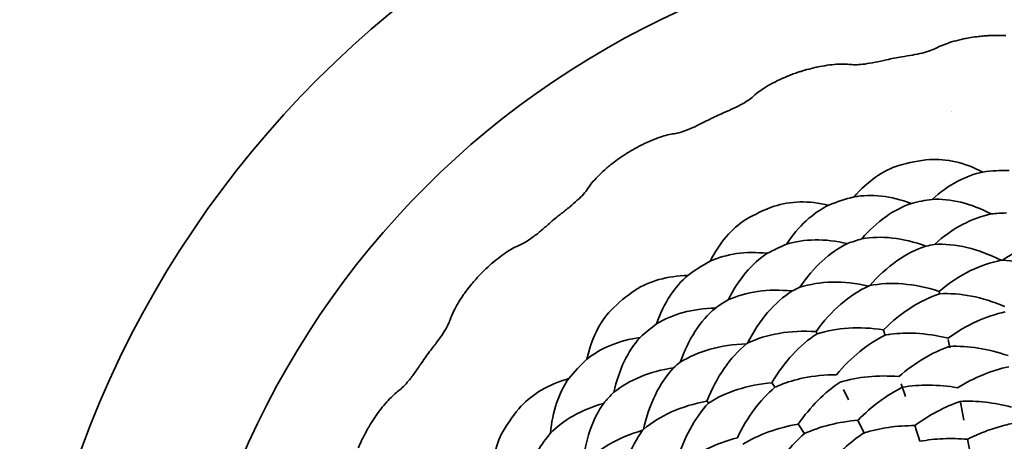
# Model space of a CAD drawing. Units: millimetres. Extents: x 7 to 414, y 7 to 290.
# Drawn here: x 221 to 234, y 213 to 219 of the extents above; entities that cross this region are included whole.
import ezdxf

# ---------------------------------------------------------------- set-up
doc = ezdxf.new("R2010")
doc.units = ezdxf.units.MM
doc.layers.add('Sichtbar (ISO)', color=7, linetype='Continuous', lineweight=35)

msp = doc.modelspace()

# ---------------------------------------------------------------- linework, layer by layer
at = {"layer": 'Sichtbar (ISO)'}
for p, q in [((233.23, 214.985), (233.223, 215.018)), ((231.545, 214.434), (231.53, 214.465)), ((232.484, 214.413), (232.461, 214.484)), ((233.373, 214.242), (233.351, 214.358)), ((230.966, 213.693), (230.926, 213.756)), ((231.975, 213.524), (231.907, 213.667)), ((232.76, 213.57), (232.703, 213.745)), ((230.048, 213.484), (230.026, 213.51)), ((233.565, 213.243), (233.517, 213.495)), ((232.196, 213.057), (232.112, 213.235)), ((231.375, 213.052), (231.29, 213.184)), ((233.615, 212.982), (233.665, 212.727))]:
    msp.add_line(p, q, dxfattribs=at)
for radius in [14, 11.9]:
    msp.add_circle((234.567, 208.04), radius, dxfattribs=at)
for centre, radius, start, end in [((234.552, 216.54), 1.5, 140.3203, 140.3227), ((227.805, 214.779), 0.8, 357.2945, 357.2953)]:
    msp.add_arc(centre, radius, start, end, dxfattribs=at)
for centre, major_axis, ratio, start_param, end_param in [((232.658, 217.956), (-0.912, -0.176), 0.298528, 4.596884, 4.827895), ((230.252, 217.17), (-0.839, -0.397), 0.298528, 4.596885, 4.827894), ((233.318, 214.525), (-2.339, -0.45), 0.973548, 4.622003, 4.802776), ((234.157, 214.375), (-2.377, -0.154), 0.96937, 4.635796, 4.788982), ((232.595, 214.074), (-2.264, -0.74), 0.96937, 4.635796, 4.788982), ((233.419, 214.004), (-2.338, -0.45), 0.965251, 4.651225, 4.773553), ((228.117, 215.81), (-0.714, -0.593), 0.298528, 4.596884, 4.827893), ((231.745, 214.01), (-2.154, -1.018), 0.973548, 4.622002, 4.802776), ((234.194, 213.81), (-2.375, -0.154), 0.961258, 4.668431, 4.756347), ((231.972, 213.531), (-2.152, -1.017), 0.965251, 4.651225, 4.773553), ((232.771, 213.536), (-2.262, -0.739), 0.961258, 4.668431, 4.756346), ((233.532, 213.416), (-2.336, -0.45), 0.957543, 4.687635, 4.73718), ((231.156, 213.394), (-2.009, -1.28), 0.96937, 4.635796, 4.788982), ((234.235, 213.183), (-2.373, -0.153), 0.953902, 4.709072, 4.715745), ((230.349, 213.121), (-1.833, -1.522), 0.973548, 4.622002, 4.802775), ((232.228, 212.99), (-2.151, -1.017), 0.957543, 4.687636, 4.73718), ((232.966, 212.938), (-2.261, -0.739), 0.953968, 4.709073, 4.715746), ((231.46, 212.917), (-2.007, -1.279), 0.961258, 4.668431, 4.756347), ((230.688, 212.713), (-1.832, -1.521), 0.965251, 4.651225, 4.773553), ((231.798, 212.386), (2.006, 1.278), 0.95386, 1.567479, 1.574153), ((226.387, 213.962), (-0.544, -0.752), 0.298528, 4.596884, 4.827893), ((229.932, 212.378), (-1.627, -1.739), 0.96937, 4.635796, 4.788982), ((231.07, 212.252), (-1.831, -1.52), 0.957543, 4.687635, 4.737179), ((230.345, 211.991), (-1.626, -1.738), 0.961258, 4.668432, 4.756346), ((229.218, 211.912), (-1.397, -1.93), 0.973548, 4.622002, 4.802775), ((230.805, 211.561), (1.625, 1.736), 0.953868, 1.56748, 1.574154), ((229.647, 211.602), (-1.396, -1.929), 0.965251, 4.651225, 4.773552)]:
    msp.add_ellipse(centre, major_axis=major_axis, ratio=ratio, start_param=start_param, end_param=end_param, dxfattribs=at)
for points, knots in [([(233.635, 218.508), (233.61, 218.504), (233.586, 218.499), (233.562, 218.494), (233.465, 218.474), (233.381, 218.45), (233.311, 218.423), (233.264, 218.406), (233.225, 218.388), (233.191, 218.37)], [-0.13051165, -0.13051165, -0.13051165, -0.13051165, -0.12238127, -0.12238127, -0.12238127, -0.08905049, -0.08905049, -0.08905049, -0.06720962, -0.06720962, -0.06720962, -0.06720962]), ([(234.144, 218.541), (234.139, 218.541), (234.133, 218.541), (234.085, 218.543), (234.041, 218.544), (233.981, 218.542), (233.967, 218.542), (233.939, 218.541), (233.927, 218.54), (233.905, 218.539), (233.896, 218.539), (233.878, 218.538), (233.869, 218.537), (233.847, 218.535), (233.834, 218.534), (233.795, 218.531), (233.77, 218.528), (233.707, 218.52), (233.67, 218.514), (233.635, 218.508)], [0, 0, 0, 0, 0.00163286, 0.00163286, 0.01535734, 0.01535734, 0.01981034, 0.01981034, 0.02361194, 0.02361194, 0.02628723, 0.02628723, 0.02899821, 0.02899821, 0.03297811, 0.03297811, 0.04069884, 0.04069884, 0.05236714, 0.05236714, 0.05236714, 0.05236714]), ([(233.191, 218.37), (233.168, 218.357), (233.14, 218.345), (233.071, 218.321), (233.034, 218.31), (232.949, 218.29), (232.903, 218.28), (232.808, 218.263), (232.759, 218.255), (232.711, 218.247)], [-0.05778513, -0.05778513, -0.05778513, -0.05778513, -0.04281075, -0.04281075, -0.02891617, -0.02891617, -0.01474301, -0.01474301, 0, 0, 0, 0]), ([(231.546, 218.106), (231.541, 218.105), (231.536, 218.104), (231.488, 218.093), (231.446, 218.083), (231.388, 218.067), (231.374, 218.063), (231.348, 218.055), (231.335, 218.051), (231.315, 218.045), (231.306, 218.042), (231.289, 218.037), (231.281, 218.034), (231.26, 218.026), (231.247, 218.022), (231.211, 218.009), (231.187, 218), (231.128, 217.977), (231.094, 217.962), (231.061, 217.947)], [0, 0, 0, 0, 0.00163286, 0.00163286, 0.01535733, 0.01535733, 0.01981033, 0.01981033, 0.02361193, 0.02361193, 0.02628722, 0.02628722, 0.02899819, 0.02899819, 0.03297809, 0.03297809, 0.04069881, 0.04069881, 0.05236712, 0.05236712, 0.05236712, 0.05236712]), ([(232.009, 218.142), (231.954, 218.148), (231.887, 218.15), (231.73, 218.139), (231.642, 218.126), (231.546, 218.106)], [-0.06278652, -0.06278652, -0.06278652, -0.06278652, -0.03140171, -0.03140171, -0.000001, -0.000001, -0.000001, -0.000001]), ([(232.5, 218.207), (232.449, 218.195), (232.396, 218.183), (232.294, 218.163), (232.246, 218.155), (232.161, 218.143), (232.126, 218.14), (232.061, 218.138), (232.033, 218.139), (232.009, 218.142)], [-0.05786112, -0.05786112, -0.05786112, -0.05786112, -0.04191582, -0.04191582, -0.02672767, -0.02672767, -0.01377462, -0.01377462, -0.00000007, -0.00000007, -0.00000007, -0.00000007]), ([(231.061, 217.947), (231.038, 217.937), (231.016, 217.927), (230.994, 217.916), (230.905, 217.873), (230.829, 217.828), (230.768, 217.785), (230.728, 217.756), (230.693, 217.729), (230.665, 217.703)], [-0.13051167, -0.13051167, -0.13051167, -0.13051167, -0.12238126, -0.12238126, -0.12238126, -0.08905048, -0.08905048, -0.08905048, -0.06720964, -0.06720964, -0.06720964, -0.06720964]), ([(230.665, 217.703), (230.646, 217.685), (230.622, 217.666), (230.562, 217.626), (230.528, 217.606), (230.451, 217.565), (230.409, 217.545), (230.322, 217.504), (230.275, 217.484), (230.231, 217.465)], [-0.05778507, -0.05778507, -0.05778507, -0.05778507, -0.04281071, -0.04281071, -0.02891614, -0.02891614, -0.01474299, -0.01474299, 0, 0, 0, 0]), ([(230.037, 217.373), (229.99, 217.349), (229.942, 217.324), (229.848, 217.28), (229.804, 217.26), (229.724, 217.228), (229.691, 217.216), (229.628, 217.198), (229.601, 217.192), (229.577, 217.189)], [-0.05786112, -0.05786112, -0.05786112, -0.05786112, -0.04191582, -0.04191582, -0.02672767, -0.02672767, -0.01377461, -0.01377461, -0.00000007, -0.00000007, -0.00000007, -0.00000007]), ([(229.577, 217.189), (229.522, 217.181), (229.457, 217.166), (229.308, 217.116), (229.225, 217.082), (229.137, 217.038)], [-0.06278649, -0.06278649, -0.06278649, -0.06278649, -0.03140169, -0.03140169, -0.000001, -0.000001, -0.000001, -0.000001]), ([(229.137, 217.038), (229.133, 217.036), (229.128, 217.034), (229.085, 217.012), (229.046, 216.991), (228.994, 216.961), (228.982, 216.954), (228.958, 216.94), (228.947, 216.933), (228.929, 216.922), (228.922, 216.917), (228.906, 216.907), (228.899, 216.902), (228.88, 216.89), (228.869, 216.883), (228.837, 216.861), (228.816, 216.847), (228.765, 216.809), (228.736, 216.787), (228.707, 216.764)], [0, 0, 0, 0, 0.00163285, 0.00163285, 0.01535735, 0.01535735, 0.01981035, 0.01981035, 0.02361195, 0.02361195, 0.02628725, 0.02628725, 0.02899823, 0.02899823, 0.03297814, 0.03297814, 0.04069887, 0.04069887, 0.05236718, 0.05236718, 0.05236718, 0.05236718]), ([(228.707, 216.764), (228.688, 216.748), (228.669, 216.733), (228.65, 216.717), (228.575, 216.653), (228.513, 216.591), (228.464, 216.534), (228.432, 216.496), (228.406, 216.461), (228.385, 216.429)], [-0.13051162, -0.13051162, -0.13051162, -0.13051162, -0.12238129, -0.12238129, -0.12238129, -0.0890505, -0.0890505, -0.0890505, -0.06720962, -0.06720962, -0.06720962, -0.06720962]), ([(232.671, 216.752), (232.562, 216.717), (232.454, 216.663), (232.247, 216.517), (232.147, 216.427), (232.053, 216.319)], [-0.1333448, -0.1333448, -0.1333448, -0.1333448, -0.0666729, -0.0666729, -0.000001, -0.000001, -0.000001, -0.000001]), ([(233.093, 216.833), (233.207, 216.841), (233.327, 216.831), (233.574, 216.773), (233.7, 216.726), (233.827, 216.66)], [0.000001, 0.000001, 0.000001, 0.000001, 0.0666547, 0.0666547, 0.1333085, 0.1333085, 0.1333085, 0.1333085]), ([(233.827, 216.66), (233.709, 216.637), (233.59, 216.593), (233.355, 216.467), (233.239, 216.385), (233.128, 216.284)], [-0.1353217, -0.1353217, -0.1353217, -0.1353217, -0.0676618, -0.0676618, -0.000001, -0.000001, -0.000001, -0.000001]), ([(228.385, 216.429), (228.371, 216.407), (228.352, 216.382), (228.304, 216.329), (228.276, 216.301), (228.211, 216.242), (228.176, 216.212), (228.101, 216.151), (228.062, 216.12), (228.023, 216.09)], [-0.05778513, -0.05778513, -0.05778513, -0.05778513, -0.04281075, -0.04281075, -0.02891617, -0.02891617, -0.01474301, -0.01474301, 0, 0, 0, 0]), ([(232.842, 216.229), (232.701, 216.281), (232.563, 216.315), (232.298, 216.344), (232.171, 216.34), (232.053, 216.319)], [0.000001, 0.000001, 0.000001, 0.000001, 0.0676613, 0.0676613, 0.1353217, 0.1353217, 0.1353217, 0.1353217]), ([(230.952, 216.19), (231.061, 216.226), (231.18, 216.246), (231.433, 216.252), (231.567, 216.237), (231.707, 216.205)], [0.000001, 0.000001, 0.000001, 0.000001, 0.0666547, 0.0666547, 0.1333085, 0.1333085, 0.1333085, 0.1333085]), ([(231.707, 216.205), (231.599, 216.153), (231.494, 216.082), (231.298, 215.901), (231.206, 215.793), (231.123, 215.667)], [-0.1353217, -0.1353217, -0.1353217, -0.1353217, -0.0676618, -0.0676618, -0.000001, -0.000001, -0.000001, -0.000001]), ([(232.842, 216.229), (232.722, 216.188), (232.604, 216.127), (232.374, 215.963), (232.264, 215.862), (232.16, 215.741)], [-0.1377392, -0.1377392, -0.1377392, -0.1377392, -0.0688701, -0.0688701, -0.000001, -0.000001, -0.000001, -0.000001]), ([(233.128, 216.284), (233.254, 216.291), (233.387, 216.278), (233.661, 216.211), (233.801, 216.158), (233.942, 216.084)], [0.000001, 0.000001, 0.000001, 0.000001, 0.0688509, 0.0688509, 0.1377007, 0.1377007, 0.1377007, 0.1377007]), ([(233.942, 216.084), (233.811, 216.058), (233.678, 216.009), (233.414, 215.868), (233.284, 215.776), (233.159, 215.664)], [-0.1406669, -0.1406669, -0.1406669, -0.1406669, -0.0703344, -0.0703344, -0.000001, -0.000001, -0.000001, -0.000001]), ([(227.859, 215.953), (227.819, 215.918), (227.778, 215.882), (227.699, 215.816), (227.66, 215.785), (227.591, 215.735), (227.562, 215.715), (227.506, 215.682), (227.481, 215.669), (227.459, 215.66)], [-0.0578608, -0.0578608, -0.0578608, -0.0578608, -0.04189949, -0.04189949, -0.02671421, -0.02671421, -0.0137676, -0.0137676, -0.00000007, -0.00000007, -0.00000007, -0.00000007]), ([(230.564, 216.007), (230.467, 215.946), (230.376, 215.866), (230.211, 215.674), (230.137, 215.561), (230.073, 215.433)], [-0.1333448, -0.1333448, -0.1333448, -0.1333448, -0.0666729, -0.0666729, -0.000001, -0.000001, -0.000001, -0.000001]), ([(227.459, 215.66), (227.407, 215.639), (227.348, 215.608), (227.216, 215.523), (227.145, 215.469), (227.07, 215.405)], [-0.06278646, -0.06278646, -0.06278646, -0.06278646, -0.03140168, -0.03140168, -0.000001, -0.000001, -0.000001, -0.000001]), ([(231.123, 215.667), (231.243, 215.705), (231.376, 215.725), (231.657, 215.729), (231.807, 215.712), (231.961, 215.676)], [0.000001, 0.000001, 0.000001, 0.000001, 0.0688509, 0.0688509, 0.1377008, 0.1377008, 0.1377008, 0.1377008]), ([(231.961, 215.676), (231.841, 215.618), (231.724, 215.537), (231.504, 215.335), (231.401, 215.214), (231.308, 215.074)], [-0.140667, -0.140667, -0.140667, -0.140667, -0.0703345, -0.0703345, -0.000001, -0.000001, -0.000001, -0.000001]), ([(233.043, 215.641), (232.885, 215.699), (232.731, 215.736), (232.434, 215.769), (232.292, 215.765), (232.16, 215.741)], [0.000001, 0.000001, 0.000001, 0.000001, 0.070334, 0.070334, 0.1406669, 0.1406669, 0.1406669, 0.1406669]), ([(233.159, 215.664), (233.301, 215.672), (233.452, 215.659), (233.762, 215.586), (233.921, 215.527), (234.08, 215.446)], [0.000001, 0.000001, 0.000001, 0.000001, 0.072102, 0.072102, 0.1442019, 0.1442019, 0.1442019, 0.1442019]), ([(234.981, 215.781), (234.839, 215.772), (234.692, 215.739), (234.394, 215.627), (234.244, 215.548), (234.096, 215.447)], [-0.1442334, -0.1442334, -0.1442334, -0.1442334, -0.0721172, -0.0721172, -0.000001, -0.000001, -0.000001, -0.000001]), ([(230.86, 215.543), (230.71, 215.558), (230.568, 215.556), (230.304, 215.519), (230.182, 215.484), (230.073, 215.433)], [0.000001, 0.000001, 0.000001, 0.000001, 0.0676613, 0.0676613, 0.1353217, 0.1353217, 0.1353217, 0.1353217]), ([(230.86, 215.543), (230.754, 215.474), (230.654, 215.384), (230.473, 215.169), (230.391, 215.043), (230.321, 214.901)], [-0.1377392, -0.1377392, -0.1377392, -0.1377392, -0.0688701, -0.0688701, -0.000001, -0.000001, -0.000001, -0.000001]), ([(233.043, 215.641), (232.908, 215.596), (232.773, 215.528), (232.513, 215.345), (232.387, 215.232), (232.269, 215.097)], [-0.1442333, -0.1442333, -0.1442333, -0.1442333, -0.0721171, -0.0721171, -0.000001, -0.000001, -0.000001, -0.000001]), ([(227.07, 215.405), (227.066, 215.402), (227.063, 215.399), (227.026, 215.367), (226.994, 215.337), (226.951, 215.295), (226.94, 215.285), (226.921, 215.265), (226.912, 215.256), (226.897, 215.241), (226.891, 215.234), (226.879, 215.221), (226.873, 215.214), (226.858, 215.198), (226.849, 215.188), (226.823, 215.159), (226.807, 215.14), (226.767, 215.091), (226.744, 215.062), (226.722, 215.033)], [0, 0, 0, 0, 0.00163286, 0.00163286, 0.01535734, 0.01535734, 0.01981034, 0.01981034, 0.02361194, 0.02361194, 0.02628723, 0.02628723, 0.02899821, 0.02899821, 0.03297811, 0.03297811, 0.04069884, 0.04069884, 0.05236715, 0.05236715, 0.05236715, 0.05236715]), ([(234.08, 215.446), (233.938, 215.42), (233.792, 215.371), (233.504, 215.227), (233.361, 215.133), (233.223, 215.018)], [-0.1412331, -0.1412331, -0.1412331, -0.1412331, -0.0706176, -0.0706176, -0.000001, -0.000001, -0.000001, -0.000001]), ([(235.001, 215.133), (234.849, 215.229), (234.696, 215.304), (234.391, 215.409), (234.241, 215.439), (234.096, 215.447)], [0.000001, 0.000001, 0.000001, 0.000001, 0.0706171, 0.0706171, 0.1412331, 0.1412331, 0.1412331, 0.1412331]), ([(229.039, 215.035), (229.135, 215.097), (229.246, 215.146), (229.49, 215.214), (229.623, 215.234), (229.766, 215.237)], [0.000001, 0.000001, 0.000001, 0.000001, 0.0666547, 0.0666547, 0.1333085, 0.1333085, 0.1333085, 0.1333085]), ([(229.766, 215.237), (229.674, 215.16), (229.591, 215.065), (229.446, 214.841), (229.384, 214.713), (229.334, 214.571)], [-0.1353217, -0.1353217, -0.1353217, -0.1353217, -0.0676618, -0.0676618, -0.000001, -0.000001, -0.000001, -0.000001]), ([(231.308, 215.074), (231.443, 215.118), (231.592, 215.142), (231.911, 215.149), (232.079, 215.131), (232.254, 215.092)], [0.000001, 0.000001, 0.000001, 0.000001, 0.072102, 0.072102, 0.144202, 0.144202, 0.144202, 0.144202]), ([(233.223, 215.018), (233.053, 215.074), (232.885, 215.108), (232.564, 215.134), (232.411, 215.126), (232.269, 215.097)], [0.000001, 0.000001, 0.000001, 0.000001, 0.0706171, 0.0706171, 0.1412331, 0.1412331, 0.1412331, 0.1412331]), ([(226.722, 215.033), (226.707, 215.013), (226.692, 214.993), (226.678, 214.973), (226.621, 214.892), (226.577, 214.816), (226.544, 214.749), (226.522, 214.705), (226.505, 214.665), (226.493, 214.628)], [-0.13051165, -0.13051165, -0.13051165, -0.13051165, -0.12238126, -0.12238126, -0.12238126, -0.08905048, -0.08905048, -0.08905048, -0.06720963, -0.06720963, -0.06720963, -0.06720963]), ([(231.201, 215.024), (231.034, 215.04), (230.874, 215.038), (230.579, 214.996), (230.442, 214.957), (230.321, 214.901)], [0.000001, 0.000001, 0.000001, 0.000001, 0.070334, 0.070334, 0.1406669, 0.1406669, 0.1406669, 0.1406669]), ([(231.201, 215.024), (231.081, 214.947), (230.968, 214.847), (230.76, 214.605), (230.667, 214.464), (230.586, 214.304)], [-0.1442333, -0.1442333, -0.1442333, -0.1442333, -0.0721172, -0.0721172, -0.000001, -0.000001, -0.000001, -0.000001]), ([(232.254, 215.092), (232.122, 215.031), (231.994, 214.948), (231.75, 214.737), (231.635, 214.611), (231.53, 214.464)], [-0.1412331, -0.1412331, -0.1412331, -0.1412331, -0.0706176, -0.0706176, -0.000001, -0.000001, -0.000001, -0.000001]), ([(233.23, 214.985), (233.097, 214.941), (232.964, 214.876), (232.705, 214.71), (232.579, 214.608), (232.46, 214.487)], [-0.1298957, -0.1298957, -0.1298957, -0.1298957, -0.0649484, -0.0649484, -0.000001, -0.000001, -0.000001, -0.000001]), ([(233.23, 214.985), (233.37, 214.993), (233.517, 214.983), (233.819, 214.924), (233.974, 214.876), (234.129, 214.809)], [0.000001, 0.000001, 0.000001, 0.000001, 0.0649082, 0.0649082, 0.1298155, 0.1298155, 0.1298155, 0.1298155]), ([(228.708, 214.761), (228.63, 214.678), (228.562, 214.578), (228.45, 214.351), (228.406, 214.223), (228.376, 214.083)], [-0.1333448, -0.1333448, -0.1333448, -0.1333448, -0.0666729, -0.0666729, -0.000001, -0.000001, -0.000001, -0.000001]), ([(229.334, 214.571), (229.442, 214.638), (229.565, 214.69), (229.837, 214.764), (229.985, 214.785), (230.144, 214.788)], [0.000001, 0.000001, 0.000001, 0.000001, 0.0688509, 0.0688509, 0.1377008, 0.1377008, 0.1377008, 0.1377008]), ([(230.144, 214.788), (230.042, 214.702), (229.949, 214.595), (229.786, 214.344), (229.716, 214.201), (229.661, 214.042)], [-0.1406669, -0.1406669, -0.1406669, -0.1406669, -0.0703345, -0.0703345, -0.000001, -0.000001, -0.000001, -0.000001]), ([(234.134, 214.735), (234.003, 214.708), (233.87, 214.663), (233.606, 214.543), (233.475, 214.466), (233.348, 214.373)], [-0.1177726, -0.1177726, -0.1177726, -0.1177726, -0.0588935, -0.0588935, -0.0000019, -0.0000019, -0.0000019, -0.0000019]), ([(226.493, 214.628), (226.485, 214.603), (226.473, 214.575), (226.439, 214.511), (226.419, 214.477), (226.371, 214.404), (226.345, 214.366), (226.287, 214.288), (226.257, 214.248), (226.227, 214.21)], [-0.05778513, -0.05778513, -0.05778513, -0.05778513, -0.04281075, -0.04281075, -0.02891617, -0.02891617, -0.01474301, -0.01474301, 0, 0, 0, 0]), ([(231.53, 214.464), (231.351, 214.476), (231.18, 214.468), (230.863, 214.413), (230.717, 214.367), (230.586, 214.304)], [0.000001, 0.000001, 0.000001, 0.000001, 0.070617, 0.070617, 0.141233, 0.141233, 0.141233, 0.141233]), ([(231.545, 214.434), (231.678, 214.477), (231.823, 214.504), (232.13, 214.522), (232.292, 214.514), (232.46, 214.487)], [0.000001, 0.000001, 0.000001, 0.000001, 0.0649082, 0.0649082, 0.1298154, 0.1298154, 0.1298154, 0.1298154]), ([(233.348, 214.373), (233.195, 214.412), (233.044, 214.434), (232.899, 214.441), (232.783, 214.447), (232.669, 214.443), (232.561, 214.429), (232.534, 214.425), (232.509, 214.422), (232.483, 214.417)], [0.0000019, 0.0000019, 0.0000019, 0.0000019, 0.0589, 0.0589, 0.0589, 0.1063436, 0.1063436, 0.1063436, 0.1177726, 0.1177726, 0.1177726, 0.1177726]), ([(229.11, 214.385), (228.962, 214.363), (228.825, 214.326), (228.578, 214.224), (228.469, 214.159), (228.376, 214.083)], [0.000001, 0.000001, 0.000001, 0.000001, 0.0676613, 0.0676613, 0.1353217, 0.1353217, 0.1353217, 0.1353217]), ([(229.11, 214.385), (229.025, 214.292), (228.951, 214.181), (228.829, 213.927), (228.781, 213.785), (228.748, 213.629)], [-0.1377393, -0.1377393, -0.1377393, -0.1377393, -0.0688701, -0.0688701, -0.000001, -0.000001, -0.000001, -0.000001]), ([(231.545, 214.434), (231.427, 214.358), (231.314, 214.263), (231.105, 214.037), (231.009, 213.907), (230.923, 213.761)], [-0.1298957, -0.1298957, -0.1298957, -0.1298957, -0.0649484, -0.0649484, -0.000001, -0.000001, -0.000001, -0.000001]), ([(232.483, 214.417), (232.363, 214.358), (232.245, 214.282), (232.02, 214.099), (231.912, 213.992), (231.811, 213.871)], [-0.1177725, -0.1177725, -0.1177725, -0.1177725, -0.0588935, -0.0588935, -0.0000019, -0.0000019, -0.0000019, -0.0000019]), ([(229.661, 214.042), (229.781, 214.118), (229.92, 214.179), (230.226, 214.265), (230.394, 214.29), (230.573, 214.295)], [0.000001, 0.000001, 0.000001, 0.000001, 0.072102, 0.072102, 0.1442019, 0.1442019, 0.1442019, 0.1442019]), ([(230.573, 214.295), (230.46, 214.204), (230.357, 214.091), (230.173, 213.826), (230.093, 213.675), (230.028, 213.507)], [-0.141233, -0.141233, -0.141233, -0.141233, -0.0706175, -0.0706175, -0.000001, -0.000001, -0.000001, -0.000001]), ([(233.369, 214.261), (233.249, 214.219), (233.129, 214.163), (232.895, 214.023), (232.78, 213.94), (232.67, 213.845)], [-0.1062904, -0.1062904, -0.1062904, -0.1062904, -0.0531254, -0.0531254, -0.0000172, -0.0000172, -0.0000172, -0.0000172]), ([(233.369, 214.261), (233.496, 214.266), (233.628, 214.259), (233.898, 214.216), (234.035, 214.182), (234.173, 214.134)], [0.0000089, 0.0000089, 0.0000089, 0.0000089, 0.0531643, 0.0531643, 0.1063085, 0.1063085, 0.1063085, 0.1063085]), ([(226.101, 214.037), (226.072, 213.993), (226.041, 213.948), (225.981, 213.864), (225.951, 213.824), (225.897, 213.758), (225.874, 213.732), (225.828, 213.686), (225.806, 213.667), (225.787, 213.653)], [-0.0578608, -0.0578608, -0.0578608, -0.0578608, -0.04189948, -0.04189948, -0.0267142, -0.0267142, -0.0137676, -0.0137676, -0.00000007, -0.00000007, -0.00000007, -0.00000007]), ([(229.57, 213.967), (229.404, 213.942), (229.25, 213.899), (228.974, 213.785), (228.852, 213.713), (228.748, 213.629)], [0.000001, 0.000001, 0.000001, 0.000001, 0.070334, 0.070334, 0.140667, 0.140667, 0.140667, 0.140667]), ([(229.57, 213.967), (229.473, 213.863), (229.388, 213.738), (229.248, 213.452), (229.192, 213.292), (229.154, 213.117)], [-0.1442334, -0.1442334, -0.1442334, -0.1442334, -0.0721172, -0.0721172, -0.000001, -0.000001, -0.000001, -0.000001]), ([(234.183, 213.98), (234.065, 213.955), (233.947, 213.918), (233.711, 213.822), (233.594, 213.762), (233.479, 213.692)], [-0.09552346, -0.09552346, -0.09552346, -0.09552346, -0.04775785, -0.04775785, -0.000001, -0.000001, -0.000001, -0.000001]), ([(227.473, 213.441), (227.551, 213.525), (227.646, 213.599), (227.865, 213.726), (227.99, 213.778), (228.127, 213.817)], [0.000001, 0.000001, 0.000001, 0.000001, 0.0666547, 0.0666547, 0.1333085, 0.1333085, 0.1333085, 0.1333085]), ([(228.127, 213.817), (228.057, 213.72), (228, 213.607), (227.915, 213.354), (227.887, 213.215), (227.875, 213.065)], [-0.1353217, -0.1353217, -0.1353217, -0.1353217, -0.0676618, -0.0676618, -0.000001, -0.000001, -0.000001, -0.000001]), ([(230.05, 213.481), (230.168, 213.556), (230.302, 213.618), (230.595, 213.713), (230.754, 213.745), (230.923, 213.761)], [0.000001, 0.000001, 0.000001, 0.000001, 0.0649082, 0.0649082, 0.1298154, 0.1298154, 0.1298154, 0.1298154]), ([(231.811, 213.871), (231.653, 213.87), (231.502, 213.855), (231.36, 213.826), (231.245, 213.802), (231.137, 213.77), (231.035, 213.729), (231.01, 213.719), (230.986, 213.709), (230.963, 213.698)], [0.0000019, 0.0000019, 0.0000019, 0.0000019, 0.0589, 0.0589, 0.0589, 0.1063436, 0.1063436, 0.1063436, 0.1177726, 0.1177726, 0.1177726, 0.1177726]), ([(231.86, 213.767), (231.754, 213.697), (231.652, 213.613), (231.46, 213.419), (231.369, 213.311), (231.286, 213.191)], [-0.1062904, -0.1062904, -0.1062904, -0.1062904, -0.0531254, -0.0531254, -0.0000172, -0.0000172, -0.0000172, -0.0000172]), ([(231.86, 213.767), (231.982, 213.805), (232.111, 213.83), (232.383, 213.856), (232.524, 213.857), (232.67, 213.845)], [0.0000089, 0.0000089, 0.0000089, 0.0000089, 0.0531643, 0.0531643, 0.1063085, 0.1063085, 0.1063085, 0.1063085]), ([(225.787, 213.653), (225.743, 213.62), (225.693, 213.575), (225.586, 213.46), (225.53, 213.39), (225.474, 213.309)], [-0.06278648, -0.06278648, -0.06278648, -0.06278648, -0.03140169, -0.03140169, -0.000001, -0.000001, -0.000001, -0.000001]), ([(230.963, 213.698), (230.861, 213.611), (230.766, 213.509), (230.593, 213.275), (230.515, 213.145), (230.448, 213.003)], [-0.1177725, -0.1177725, -0.1177725, -0.1177725, -0.0588935, -0.0588935, -0.0000019, -0.0000019, -0.0000019, -0.0000019]), ([(232.718, 213.698), (232.61, 213.644), (232.505, 213.579), (232.3, 213.427), (232.201, 213.34), (232.108, 213.244)], [-0.09552343, -0.09552343, -0.09552343, -0.09552343, -0.04775783, -0.04775783, -0.000001, -0.000001, -0.000001, -0.000001]), ([(233.479, 213.692), (233.346, 213.715), (233.215, 213.726), (232.96, 213.728), (232.837, 213.718), (232.718, 213.698)], [0.000001, 0.000001, 0.000001, 0.000001, 0.04775376, 0.04775376, 0.09552342, 0.09552342, 0.09552342, 0.09552342]), ([(230.028, 213.507), (229.852, 213.474), (229.688, 213.424), (229.395, 213.292), (229.264, 213.211), (229.154, 213.117)], [0.000001, 0.000001, 0.000001, 0.000001, 0.0706171, 0.0706171, 0.1412331, 0.1412331, 0.1412331, 0.1412331]), ([(233.515, 213.503), (233.408, 213.466), (233.302, 213.42), (233.093, 213.309), (232.99, 213.244), (232.89, 213.17)], [-0.08549873, -0.08549873, -0.08549873, -0.08549873, -0.04276191, -0.04276191, -0.00000148, -0.00000148, -0.00000148, -0.00000148]), ([(233.515, 213.503), (233.628, 213.509), (233.744, 213.505), (233.98, 213.479), (234.099, 213.457), (234.219, 213.426)], [0.00000792, 0.00000792, 0.00000792, 0.00000792, 0.04279067, 0.04279067, 0.08550872, 0.08550872, 0.08550872, 0.08550872]), ([(227.875, 213.065), (227.962, 213.156), (228.068, 213.237), (228.313, 213.376), (228.452, 213.433), (228.605, 213.476)], [0.000001, 0.000001, 0.000001, 0.000001, 0.0688509, 0.0688509, 0.1377008, 0.1377008, 0.1377008, 0.1377008]), ([(228.605, 213.476), (228.528, 213.367), (228.464, 213.24), (228.369, 212.957), (228.337, 212.801), (228.322, 212.634)], [-0.1406669, -0.1406669, -0.1406669, -0.1406669, -0.0703344, -0.0703344, -0.000001, -0.000001, -0.000001, -0.000001]), ([(230.05, 213.481), (229.954, 213.379), (229.869, 213.259), (229.722, 212.988), (229.661, 212.838), (229.615, 212.675)], [-0.1298957, -0.1298957, -0.1298957, -0.1298957, -0.0649484, -0.0649484, -0.000001, -0.000001, -0.000001, -0.000001]), ([(225.474, 213.309), (225.471, 213.305), (225.468, 213.301), (225.441, 213.261), (225.417, 213.224), (225.386, 213.173), (225.379, 213.161), (225.365, 213.137), (225.358, 213.126), (225.348, 213.107), (225.344, 213.099), (225.335, 213.084), (225.331, 213.076), (225.32, 213.056), (225.314, 213.044), (225.296, 213.01), (225.285, 212.987), (225.258, 212.93), (225.243, 212.896), (225.229, 212.862)], [0, 0, 0, 0, 0.00163286, 0.00163286, 0.01535734, 0.01535734, 0.01981033, 0.01981033, 0.02361193, 0.02361193, 0.02628722, 0.02628722, 0.0289982, 0.0289982, 0.0329781, 0.0329781, 0.04069883, 0.04069883, 0.05236713, 0.05236713, 0.05236713, 0.05236713]), ([(232.108, 213.244), (231.973, 213.233), (231.844, 213.211), (231.596, 213.15), (231.479, 213.11), (231.369, 213.06)], [0.000001, 0.000001, 0.000001, 0.000001, 0.04775375, 0.04775375, 0.09552341, 0.09552341, 0.09552341, 0.09552341]), ([(227.221, 213.093), (227.166, 212.993), (227.124, 212.879), (227.073, 212.631), (227.062, 212.497), (227.068, 212.354)], [-0.1333448, -0.1333448, -0.1333448, -0.1333448, -0.0666729, -0.0666729, -0.000001, -0.000001, -0.000001, -0.000001]), ([(228.322, 212.634), (228.42, 212.737), (228.539, 212.83), (228.815, 212.99), (228.971, 213.056), (229.143, 213.106)], [0.000001, 0.000001, 0.000001, 0.000001, 0.072102, 0.072102, 0.1442019, 0.1442019, 0.1442019, 0.1442019]), ([(229.143, 213.106), (229.057, 212.989), (228.984, 212.854), (228.872, 212.552), (228.833, 212.385), (228.811, 212.207)], [-0.141233, -0.141233, -0.141233, -0.141233, -0.0706175, -0.0706175, -0.000001, -0.000001, -0.000001, -0.000001]), ([(230.521, 212.914), (230.63, 212.981), (230.749, 213.037), (231.005, 213.13), (231.142, 213.166), (231.286, 213.191)], [0.0000089, 0.0000089, 0.0000089, 0.0000089, 0.0531643, 0.0531643, 0.1063085, 0.1063085, 0.1063085, 0.1063085]), ([(232.19, 213.07), (232.298, 213.103), (232.411, 213.129), (232.645, 213.162), (232.767, 213.171), (232.89, 213.17)], [0.00000792, 0.00000792, 0.00000792, 0.00000792, 0.04279067, 0.04279067, 0.08550872, 0.08550872, 0.08550872, 0.08550872]), ([(232.89, 213.17), (232.9, 213.141), (232.911, 213.108), (232.934, 213.036), (232.947, 212.997), (232.961, 212.954)], [0.000001, 0.000001, 0.000001, 0.000001, 0.0336836, 0.0336836, 0.06736905, 0.06736905, 0.06736905, 0.06736905]), ([(234.233, 213.199), (234.199, 213.192), (234.164, 213.184), (234.129, 213.176), (234.048, 213.155), (233.968, 213.131), (233.888, 213.101), (233.816, 213.075), (233.745, 213.045), (233.675, 213.012), (233.655, 213.002), (233.635, 212.992), (233.615, 212.982)], [0.623003, 0.623003, 0.623003, 0.623003, 0.7511557, 0.7511557, 0.7511557, 1.0476513, 1.0476513, 1.0476513, 1.3113915, 1.3113915, 1.3113915, 1.3858796, 1.3858796, 1.3858796, 1.3858796]), ([(230.448, 213.003), (230.295, 212.962), (230.152, 212.91), (230.022, 212.846), (229.917, 212.795), (229.82, 212.737), (229.731, 212.672), (229.71, 212.656), (229.689, 212.641), (229.669, 212.624)], [0.0000019, 0.0000019, 0.0000019, 0.0000019, 0.0589, 0.0589, 0.0589, 0.1063437, 0.1063437, 0.1063437, 0.1177726, 0.1177726, 0.1177726, 0.1177726]), ([(231.369, 213.06), (231.278, 212.982), (231.192, 212.892), (231.032, 212.694), (230.958, 212.586), (230.891, 212.469)], [-0.09552341, -0.09552341, -0.09552341, -0.09552341, -0.04775782, -0.04775782, -0.000001, -0.000001, -0.000001, -0.000001]), ([(232.19, 213.07), (232.095, 213.008), (232.004, 212.936), (231.829, 212.777), (231.746, 212.688), (231.667, 212.592)], [-0.08549872, -0.08549872, -0.08549872, -0.08549872, -0.04276191, -0.04276191, -0.00000148, -0.00000148, -0.00000148, -0.00000148]), ([(233.615, 212.982), (233.502, 212.992), (233.391, 212.995), (233.172, 212.985), (233.065, 212.973), (232.961, 212.954)], [0.00000108, 0.00000108, 0.00000108, 0.00000108, 0.0381029, 0.0381029, 0.07622719, 0.07622719, 0.07622719, 0.07622719])]:
    msp.add_open_spline(points, degree=3, knots=knots, dxfattribs=at)

doc.saveas('drawing.dxf')
